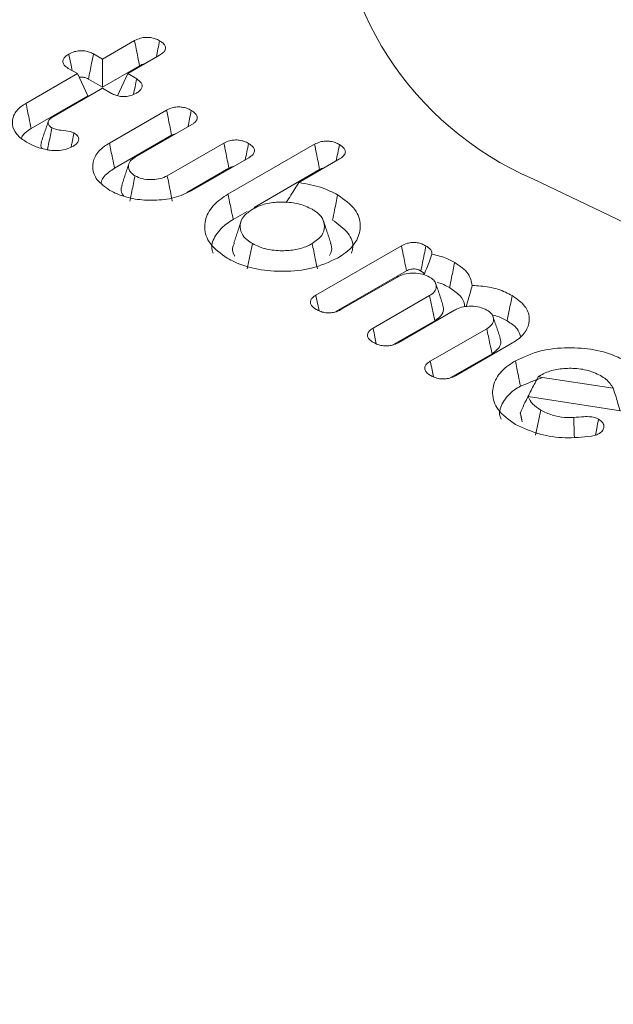
# Model space of a CAD drawing. Units: millimetres. Extents: x 17530 to 24955, y 21 to 5271.
# Drawn here: x 19204 to 19210, y 1429 to 1438 of the extents above; entities that cross this region are included whole.
import ezdxf

# ---------------------------------------------------------------- set-up
doc = ezdxf.new("R2010")
doc.units = ezdxf.units.MM
doc.layers.get('0').update_dxf_attribs({"lineweight": 15})

msp = doc.modelspace()

# ---------------------------------------------------------------- linework, layer by layer
at = {"color": 7, "linetype": 'Continuous', "lineweight": 15}
for p, q in [((19205.2491, 1437.5255), (19205.5438, 1437.6956)), ((19205.1663, 1437.5733), (19205.2491, 1437.5255)), ((19205.7742, 1437.5616), (19205.4804, 1437.392)), ((19205.018, 1437.392), (19204.9342, 1437.4403)), ((19205.2491, 1437.5255), (19205.2491, 1437.2667)), ((19205.2491, 1437.2667), (19205.5901, 1437.4635)), ((19204.545, 1437.119), (19205.018, 1437.392)), ((19205.018, 1437.392), (19205.1127, 1437.1879)), ((19205.4804, 1437.392), (19205.3856, 1437.1879)), ((19205.4804, 1437.392), (19205.5632, 1437.3441)), ((19205.2492, 1437.2585), (19204.7836, 1436.9898)), ((19205.1194, 1437.3416), (19205.2491, 1437.2667)), ((19205.3329, 1437.2102), (19205.2492, 1437.2585)), ((19204.593, 1436.8879), (19205.1127, 1437.1879)), ((19205.3119, 1436.7536), (19205.838, 1437.0573)), ((19206.0691, 1436.9237), (19205.5493, 1436.6236)), ((19205.3599, 1436.5225), (19205.8842, 1436.8251)), ((19205.8445, 1436.4532), (19206.3651, 1436.7538)), ((19206.4028, 1436.2825), (19207.1992, 1436.7423)), ((19206.5949, 1436.6194), (19206.0696, 1436.3162)), ((19207.4289, 1436.6079), (19207.0531, 1436.391)), ((19206.0244, 1436.2983), (19206.4112, 1436.5216)), ((19206.6421, 1436.1619), (19207.2453, 1436.5101)), ((19206.4507, 1436.0514), (19206.5787, 1436.1253)), ((19207.2103, 1435.3553), (19207.9975, 1435.8097)), ((19207.3956, 1435.2034), (19208.0445, 1435.578)), ((19207.9605, 1435.5214), (19207.4416, 1435.2218)), ((19207.7369, 1435.0514), (19208.2557, 1435.3509)), ((19208.4869, 1435.2175), (19207.9672, 1434.9174)), ((19207.9183, 1434.8973), (19208.3044, 1435.1202)), ((19208.2633, 1434.7475), (19208.7821, 1435.047)), ((19209.0195, 1434.9171), (19208.4944, 1434.614)), ((19208.4456, 1434.5939), (19208.8308, 1434.8163)), ((19209.2564, 1434.605), (19209.9447, 1434.4985)), ((19210.0519, 1434.2843), (19209.163, 1434.4236))]:
    msp.add_line(p, q, dxfattribs=at)
at = {"color": 7, "linetype": 'Continuous', "lineweight": 15, "flags": 128}
msp.add_lwpolyline([(19209.206, 1436.4246), (19210.1223, 1435.9879), (19211.1651, 1435.6592), (19212.2969, 1435.4503), (19213.4767, 1435.3689), (19214.6619, 1435.4178), (19215.8096, 1435.5953), (19216.8784, 1435.8951), (19217.8296, 1436.3062), (19218.6288, 1436.8137), (19219.2473, 1437.3994), (19219.6625, 1438.0421), (19219.8596, 1438.7185), (19219.8598, 1439.231)], dxfattribs=at)
at = {"color": 7, "linetype": 'Continuous', "lineweight": 15}
msp.add_arc((19210.3975, 1439.1852), 3.0067, 179.12783, 246.65448, dxfattribs=at)
for points in [[(20555.8228, 2299.6497), (18484, 1103.6118)], [(18534.2523, 1055.7632), (20606.0751, 2251.8011)], [(19204.751, 1436.9557), (19204.6851, 1436.7585)], [(19204.9858, 1436.8464), (19204.9605, 1436.7165)], [(19205.4911, 1436.5619), (19205.4252, 1436.3649)], [(19206.5222, 1436.0312), (19206.4562, 1435.8339)], [(19207.3488, 1435.8339), (19207.2828, 1436.0312)], [(19208.3792, 1435.2644), (19208.3133, 1435.4614)], [(19208.9063, 1434.9602), (19208.8404, 1435.1572)], [(19209.0924, 1434.5193), (19209.2844, 1434.5942)], [(19209.2799, 1434.6194), (19209.2564, 1434.605)], [(19209.0909, 1434.2708), (19209.1077, 1434.1914)]]:
    msp.add_open_spline(points, degree=1, dxfattribs=at)
for points, knots in [([(19205.5438, 1437.6956), (19205.5614, 1437.7041), (19205.5911, 1437.7186), (19205.645, 1437.7274), (19205.6919, 1437.7249), (19205.7371, 1437.7143), (19205.7611, 1437.7019), (19205.7741, 1437.6952)], [0, 0, 0, 0, 0.262897, 0.445743, 0.629823, 0.799473, 1, 1, 1, 1]), ([(19205.5438, 1437.6956), (19205.5488, 1437.6707), (19205.559, 1437.6196), (19205.5743, 1437.5422), (19205.5848, 1437.4897), (19205.5901, 1437.4635)], [0, 0, 0, 0, 0.321159, 0.660615, 1, 1, 1, 1]), ([(19205.7741, 1437.6952), (19205.7691, 1437.6704), (19205.7587, 1437.62), (19205.7484, 1437.5694), (19205.7432, 1437.5437)], [0, 0, 0, 0, 0.490925, 1, 1, 1, 1]), ([(19205.7741, 1437.6952), (19205.7888, 1437.6854), (19205.8141, 1437.6684), (19205.8298, 1437.6376), (19205.827, 1437.6098), (19205.8076, 1437.5834), (19205.7859, 1437.5692), (19205.7742, 1437.5616)], [0, 0, 0, 0, 0.255522, 0.4399067, 0.6247741, 0.7992864, 1, 1, 1, 1]), ([(19204.9342, 1437.4403), (19204.9203, 1437.4498), (19204.8958, 1437.4664), (19204.8824, 1437.497), (19204.8862, 1437.525), (19204.9065, 1437.5509), (19204.9283, 1437.5647), (19204.9392, 1437.5717)], [0, 0, 0, 0, 0.249194, 0.435696, 0.622409, 0.81031, 1, 1, 1, 1]), ([(19204.9392, 1437.5717), (19204.9561, 1437.5802), (19204.9851, 1437.5948), (19205.0382, 1437.6039), (19205.0859, 1437.6023), (19205.1306, 1437.5917), (19205.1541, 1437.5796), (19205.1663, 1437.5733)], [0, 0, 0, 0, 0.25963, 0.445838, 0.632587, 0.809867, 1, 1, 1, 1]), ([(19204.9392, 1437.5717), (19204.945, 1437.5433), (19204.9554, 1437.4925), (19204.9658, 1437.4418), (19204.9703, 1437.4195)], [0, 0, 0, 0, 0.559911, 1, 1, 1, 1]), ([(19205.1663, 1437.5733), (19205.1605, 1437.5449), (19205.1498, 1437.492), (19205.1342, 1437.4148), (19205.1243, 1437.366), (19205.1194, 1437.3416)], [0, 0, 0, 0, 0.368087, 0.684078, 1, 1, 1, 1]), ([(19205.5901, 1437.4635), (19205.6031, 1437.472), (19205.6161, 1437.4805), (19205.6337, 1437.4805), (19205.6337, 1437.4805)], [0, 0, 0, 0, 0.998003, 1, 1, 1, 1]), ([(19205.0339, 1437.3577), (19205.0389, 1437.3586), (19205.0517, 1437.361), (19205.0758, 1437.359), (19205.1, 1437.3522), (19205.1134, 1437.3448), (19205.1194, 1437.3416)], [0, 0, 0, 0, 0.164613, 0.4210314, 0.7401812, 1, 1, 1, 1]), ([(19205.5632, 1437.3441), (19205.5582, 1437.32), (19205.5484, 1437.2725), (19205.5386, 1437.225), (19205.5337, 1437.2017)], [0, 0, 0, 0, 0.50884, 1, 1, 1, 1]), ([(19205.5632, 1437.3441), (19205.5792, 1437.333), (19205.6049, 1437.3151), (19205.6173, 1437.2833), (19205.6108, 1437.2572), (19205.5917, 1437.2328), (19205.5711, 1437.2198), (19205.5604, 1437.2131)], [0, 0, 0, 0, 0.288181, 0.46539, 0.643525, 0.815983, 1, 1, 1, 1]), ([(19205.5604, 1437.2131), (19205.5434, 1437.2044), (19205.5144, 1437.1898), (19205.4617, 1437.1803), (19205.4141, 1437.1818), (19205.3689, 1437.1918), (19205.345, 1437.204), (19205.3329, 1437.2102)], [0, 0, 0, 0, 0.262128, 0.445583, 0.629933, 0.81084, 1, 1, 1, 1]), ([(19204.5507, 1436.7613), (19204.5168, 1436.7848), (19204.4487, 1436.8321), (19204.4134, 1436.9221), (19204.4258, 1437.0116), (19204.4798, 1437.0781), (19204.5298, 1437.1094), (19204.545, 1437.119)], [0, 0, 0, 0, 0.229055, 0.460562, 0.677506, 0.901903, 1, 1, 1, 1]), ([(19204.545, 1437.119), (19204.5498, 1437.0958), (19204.5594, 1437.0496), (19204.5753, 1436.9726), (19204.5865, 1436.9187), (19204.593, 1436.8879)], [0, 0, 0, 0, 0.3000704, 0.6000674, 1, 1, 1, 1]), ([(19205.838, 1437.0573), (19205.8545, 1437.0653), (19205.8831, 1437.0793), (19205.9355, 1437.0872), (19205.9827, 1437.085), (19206.0281, 1437.0738), (19206.0524, 1437.0611), (19206.0654, 1437.0543)], [0, 0, 0, 0, 0.249101, 0.433432, 0.61776, 0.795974, 1, 1, 1, 1]), ([(19204.7836, 1436.9898), (19204.7726, 1436.9821), (19204.7519, 1436.9676), (19204.7469, 1436.9403), (19204.7538, 1436.9161), (19204.7715, 1436.9017), (19204.782, 1436.8949), (19204.784, 1436.8936)], [0, 0, 0, 0, 0.274477, 0.515868, 0.743092, 0.950328, 1, 1, 1, 1]), ([(19205.838, 1437.0573), (19205.844, 1437.0276), (19205.8546, 1436.974), (19205.87, 1436.8966), (19205.8795, 1436.849), (19205.8842, 1436.8251)], [0, 0, 0, 0, 0.384006, 0.692038, 1, 1, 1, 1]), ([(19206.0654, 1437.0543), (19206.0599, 1437.0277), (19206.0496, 1436.9775), (19206.0393, 1436.9273), (19206.0345, 1436.9038)], [0, 0, 0, 0, 0.53039, 1, 1, 1, 1]), ([(19206.0654, 1437.0543), (19206.0799, 1437.0447), (19206.1054, 1437.0278), (19206.1217, 1436.9966), (19206.1183, 1436.9666), (19206.0976, 1436.9416), (19206.0773, 1436.9288), (19206.0691, 1436.9237)], [0, 0, 0, 0, 0.25797, 0.451563, 0.64619, 0.858395, 1, 1, 1, 1]), ([(19204.5047, 1436.7988), (19204.5064, 1436.8047), (19204.5112, 1436.822), (19204.5409, 1436.853), (19204.5735, 1436.8748), (19204.593, 1436.8879)], [0, 0, 0, 0, 0.170968, 0.50287, 1, 1, 1, 1]), ([(19204.784, 1436.8936), (19204.7747, 1436.8483), (19204.7611, 1436.7824), (19204.7476, 1436.7164), (19204.7434, 1436.6958)], [0, 0, 0, 0, 0.686958, 1, 1, 1, 1]), ([(19204.784, 1436.8936), (19204.7941, 1436.8889), (19204.8186, 1436.8776), (19204.8781, 1436.8711), (19204.9395, 1436.8659), (19204.9742, 1436.8513), (19204.9858, 1436.8464)], [0, 0, 0, 0, 0.173682, 0.421501, 0.806598, 1, 1, 1, 1]), ([(19204.9858, 1436.8464), (19204.9996, 1436.8369), (19205.0226, 1436.8212), (19205.0324, 1436.7925), (19205.0264, 1436.7675), (19205.0059, 1436.7427), (19204.9837, 1436.7285), (19204.9717, 1436.7209)], [0, 0, 0, 0, 0.256427, 0.427743, 0.598847, 0.78198, 1, 1, 1, 1]), ([(19205.8842, 1436.8251), (19205.8943, 1436.8308), (19205.9063, 1436.8376), (19205.9221, 1436.84), (19205.9247, 1436.8403)], [0, 0, 0, 0, 0.8356457, 1, 1, 1, 1]), ([(19204.7324, 1436.6932), (19204.7138, 1436.6974), (19204.6764, 1436.7058), (19204.6139, 1436.7279), (19204.5749, 1436.7485), (19204.5507, 1436.7613)], [0, 0, 0, 0, 0.274593, 0.54974, 1, 1, 1, 1]), ([(19204.6881, 1436.7583), (19204.685, 1436.7504), (19204.6779, 1436.7318), (19204.6874, 1436.7135), (19204.6929, 1436.7029)], [0, 0, 0, 0, 0.424587, 1, 1, 1, 1]), ([(19204.9717, 1436.7209), (19204.9506, 1436.7109), (19204.9108, 1436.692), (19204.8357, 1436.6826), (19204.7765, 1436.6857), (19204.743, 1436.6914), (19204.7324, 1436.6932)], [0, 0, 0, 0, 0.314222, 0.593003, 0.870779, 1, 1, 1, 1]), ([(19205.3168, 1436.319), (19205.2731, 1436.3499), (19205.188, 1436.4099), (19205.15, 1436.5227), (19205.1704, 1436.631), (19205.2383, 1436.708), (19205.2963, 1436.7439), (19205.3119, 1436.7536)], [0, 0, 0, 0, 0.24522, 0.477339, 0.69364, 0.917338, 1, 1, 1, 1]), ([(19205.3119, 1436.7536), (19205.3168, 1436.7304), (19205.3264, 1436.6842), (19205.3423, 1436.6071), (19205.3535, 1436.5532), (19205.3599, 1436.5225)], [0, 0, 0, 0, 0.30021, 0.60042, 1, 1, 1, 1]), ([(19206.3651, 1436.7538), (19206.3815, 1436.7617), (19206.4096, 1436.7754), (19206.4607, 1436.7834), (19206.5076, 1436.7813), (19206.5537, 1436.7703), (19206.5787, 1436.7573), (19206.5918, 1436.7504)], [0, 0, 0, 0, 0.24812, 0.426956, 0.605508, 0.793268, 1, 1, 1, 1]), ([(19206.3651, 1436.7538), (19206.3707, 1436.7255), (19206.3812, 1436.6727), (19206.3967, 1436.5953), (19206.4064, 1436.5462), (19206.4112, 1436.5216)], [0, 0, 0, 0, 0.364944, 0.682543, 1, 1, 1, 1]), ([(19206.5918, 1436.7504), (19206.5865, 1436.7242), (19206.5762, 1436.674), (19206.5659, 1436.6239), (19206.561, 1436.5999)], [0, 0, 0, 0, 0.521259, 1, 1, 1, 1]), ([(19206.5918, 1436.7504), (19206.6064, 1436.7408), (19206.6317, 1436.724), (19206.6481, 1436.693), (19206.6446, 1436.6632), (19206.6243, 1436.6379), (19206.6034, 1436.6248), (19206.5949, 1436.6194)], [0, 0, 0, 0, 0.256878, 0.44781, 0.639781, 0.852063, 1, 1, 1, 1]), ([(19207.1992, 1436.7423), (19207.2158, 1436.7505), (19207.2448, 1436.7648), (19207.2984, 1436.7728), (19207.3467, 1436.7707), (19207.3918, 1436.7592), (19207.4157, 1436.7468), (19207.4282, 1436.7403)], [0, 0, 0, 0, 0.2512778, 0.4387113, 0.626434, 0.8055868, 1, 1, 1, 1]), ([(19207.1992, 1436.7423), (19207.2048, 1436.7137), (19207.2154, 1436.6607), (19207.2307, 1436.5833), (19207.2404, 1436.5345), (19207.2453, 1436.5101)], [0, 0, 0, 0, 0.369205, 0.684641, 1, 1, 1, 1]), ([(19207.4282, 1436.7403), (19207.4226, 1436.7128), (19207.4123, 1436.6626), (19207.402, 1436.6124), (19207.3974, 1436.5897)], [0, 0, 0, 0, 0.547453, 1, 1, 1, 1]), ([(19207.4282, 1436.7403), (19207.4443, 1436.7292), (19207.4706, 1436.7111), (19207.4845, 1436.679), (19207.4785, 1436.65), (19207.4575, 1436.6257), (19207.4369, 1436.6129), (19207.4289, 1436.6079)], [0, 0, 0, 0, 0.287139, 0.46748, 0.648816, 0.86382, 1, 1, 1, 1]), ([(19205.5493, 1436.6236), (19205.532, 1436.6117), (19205.4965, 1436.5873), (19205.4835, 1436.5411), (19205.4932, 1436.4968), (19205.5227, 1436.4689), (19205.5436, 1436.4554), (19205.5481, 1436.4525)], [0, 0, 0, 0, 0.242528, 0.49732, 0.712939, 0.939465, 1, 1, 1, 1]), ([(19206.4112, 1436.5216), (19206.4231, 1436.5286), (19206.4355, 1436.5358), (19206.4518, 1436.5372), (19206.4524, 1436.5372)], [0, 0, 0, 0, 0.964454, 1, 1, 1, 1]), ([(19205.2372, 1436.3859), (19205.2377, 1436.3908), (19205.241, 1436.4279), (19205.2881, 1436.4764), (19205.3426, 1436.5113), (19205.3599, 1436.5225)], [0, 0, 0, 0, 0.0934655, 0.7112616, 1, 1, 1, 1]), ([(19205.5481, 1436.4525), (19205.5432, 1436.429), (19205.5336, 1436.3819), (19205.5178, 1436.3047), (19205.5068, 1436.2511), (19205.5006, 1436.221)], [0, 0, 0, 0, 0.305287, 0.610644, 1, 1, 1, 1]), ([(19205.5481, 1436.4525), (19205.5689, 1436.4426), (19205.6109, 1436.4225), (19205.6901, 1436.4154), (19205.7662, 1436.4207), (19205.8153, 1436.438), (19205.8391, 1436.4504), (19205.8445, 1436.4532)], [0, 0, 0, 0, 0.242774, 0.49006, 0.706334, 0.933127, 1, 1, 1, 1]), ([(19205.8445, 1436.4532), (19205.8492, 1436.4296), (19205.8587, 1436.3823), (19205.8739, 1436.3049), (19205.8846, 1436.2512), (19205.8906, 1436.221)], [0, 0, 0, 0, 0.305379, 0.610685, 1, 1, 1, 1]), ([(19207.2453, 1436.5101), (19207.2572, 1436.517), (19207.2698, 1436.5244), (19207.2865, 1436.5262), (19207.2875, 1436.5263)], [0, 0, 0, 0, 0.945211, 1, 1, 1, 1]), ([(19205.4298, 1436.3645), (19205.4258, 1436.353), (19205.4153, 1436.3236), (19205.4232, 1436.2885), (19205.4432, 1436.2708), (19205.4458, 1436.2685)], [0, 0, 0, 0, 0.3579, 0.915839, 1, 1, 1, 1]), ([(19207.0531, 1436.391), (19207.0298, 1436.3521), (19206.9931, 1436.291), (19206.9533, 1436.2297), (19206.9389, 1436.2074)], [0, 0, 0, 0, 0.637301, 1, 1, 1, 1]), ([(19207.0531, 1436.391), (19207.1268, 1436.3783), (19207.2606, 1436.3552), (19207.3644, 1436.3016), (19207.4111, 1436.2774)], [0, 0, 0, 0, 0.549989, 1, 1, 1, 1]), ([(19206.0696, 1436.3162), (19206.0184, 1436.292), (19205.9176, 1436.2444), (19205.7279, 1436.2231), (19205.5437, 1436.2338), (19205.4052, 1436.2722), (19205.3382, 1436.3077), (19205.3168, 1436.319)], [0, 0, 0, 0, 0.234896, 0.462906, 0.672855, 0.895392, 1, 1, 1, 1]), ([(19206.3966, 1435.6956), (19206.3372, 1435.7379), (19206.2229, 1435.8194), (19206.177, 1435.9709), (19206.2076, 1436.1147), (19206.2998, 1436.2184), (19206.38, 1436.2683), (19206.4028, 1436.2825)], [0, 0, 0, 0, 0.247794, 0.47714, 0.685781, 0.910544, 1, 1, 1, 1]), ([(19206.4028, 1436.2825), (19206.4076, 1436.2594), (19206.4172, 1436.2132), (19206.4332, 1436.1361), (19206.4443, 1436.0822), (19206.4507, 1436.0514)], [0, 0, 0, 0, 0.300071, 0.600141, 1, 1, 1, 1]), ([(19207.4111, 1436.2774), (19207.4064, 1436.2543), (19207.397, 1436.2079), (19207.3811, 1436.1308), (19207.3701, 1436.0768), (19207.3637, 1436.0459)], [0, 0, 0, 0, 0.300049, 0.600097, 1, 1, 1, 1]), ([(19207.4111, 1436.2774), (19207.4715, 1436.2344), (19207.5864, 1436.1527), (19207.6297, 1436.0006), (19207.5993, 1435.8572), (19207.5061, 1435.756), (19207.4287, 1435.7081), (19207.4085, 1435.6956)], [0, 0, 0, 0, 0.253869, 0.482292, 0.69463, 0.920348, 1, 1, 1, 1]), ([(19207.1766, 1436.1458), (19207.1369, 1436.1644), (19207.0596, 1436.2007), (19206.9159, 1436.2142), (19206.7794, 1436.2054), (19206.6847, 1436.1762), (19206.6399, 1436.152), (19206.6285, 1436.1458)], [0, 0, 0, 0, 0.248903, 0.48543, 0.696252, 0.922765, 1, 1, 1, 1]), ([(19206.6285, 1436.1458), (19206.5978, 1436.1244), (19206.5363, 1436.0814), (19206.5097, 1436.0005), (19206.5217, 1435.9256), (19206.567, 1435.8677), (19206.6106, 1435.8401), (19206.6279, 1435.8291)], [0, 0, 0, 0, 0.2345306, 0.4705294, 0.6808339, 0.8729745, 1, 1, 1, 1]), ([(19207.1771, 1435.8291), (19207.2107, 1435.8531), (19207.2746, 1435.8988), (19207.2957, 1435.9834), (19207.2781, 1436.0615), (19207.2272, 1436.1148), (19207.1866, 1436.1397), (19207.1766, 1436.1458)], [0, 0, 0, 0, 0.259795, 0.494123, 0.706804, 0.927915, 1, 1, 1, 1]), ([(19206.2661, 1435.7427), (19206.2624, 1435.7517), (19206.2423, 1435.8005), (19206.2761, 1435.8971), (19206.3546, 1435.9918), (19206.4291, 1436.0379), (19206.4507, 1436.0514)], [0, 0, 0, 0, 0.0817949, 0.4425181, 0.8376578, 1, 1, 1, 1]), ([(19207.3637, 1436.0459), (19207.4172, 1436.0074), (19207.5192, 1435.934), (19207.5622, 1435.8202), (19207.5443, 1435.7595), (19207.5393, 1435.7427)], [0, 0, 0, 0, 0.443171, 0.845668, 1, 1, 1, 1]), ([(19206.4622, 1435.8329), (19206.4579, 1435.8252), (19206.4388, 1435.7902), (19206.4426, 1435.7463), (19206.4642, 1435.7161), (19206.4669, 1435.7124)], [0, 0, 0, 0, 0.1993083, 0.9001345, 1, 1, 1, 1]), ([(19206.6279, 1435.8291), (19206.62, 1435.7905), (19206.6043, 1435.7134), (19206.5884, 1435.6362), (19206.5805, 1435.5976)], [0, 0, 0, 0, 0.499997, 1, 1, 1, 1]), ([(19206.6279, 1435.8291), (19206.6695, 1435.8097), (19206.7486, 1435.7729), (19206.895, 1435.7603), (19207.0306, 1435.7703), (19207.1231, 1435.7999), (19207.1664, 1435.8233), (19207.1771, 1435.8291)], [0, 0, 0, 0, 0.259447, 0.493197, 0.70652, 0.927509, 1, 1, 1, 1]), ([(19207.1771, 1435.8291), (19207.1819, 1435.806), (19207.1914, 1435.7597), (19207.2072, 1435.6825), (19207.2182, 1435.6285), (19207.2246, 1435.5976)], [0, 0, 0, 0, 0.300049, 0.600097, 1, 1, 1, 1]), ([(19207.3367, 1435.7213), (19207.3447, 1435.7359), (19207.3648, 1435.7726), (19207.3524, 1435.8107), (19207.345, 1435.8337)], [0, 0, 0, 0, 0.397921, 1, 1, 1, 1]), ([(19207.9975, 1435.8097), (19208.0149, 1435.8182), (19208.0441, 1435.8324), (19208.0968, 1435.8405), (19208.1433, 1435.8382), (19208.1874, 1435.8273), (19208.2111, 1435.8149), (19208.2234, 1435.8085)], [0, 0, 0, 0, 0.264181, 0.445083, 0.626207, 0.805311, 1, 1, 1, 1]), ([(19207.9975, 1435.8097), (19208.0033, 1435.7814), (19208.014, 1435.7286), (19208.0297, 1435.6514), (19208.0396, 1435.6025), (19208.0445, 1435.578)], [0, 0, 0, 0, 0.3663443, 0.6832441, 1, 1, 1, 1]), ([(19208.2234, 1435.8085), (19208.218, 1435.7826), (19208.2074, 1435.731), (19208.1916, 1435.6539), (19208.1811, 1435.6027), (19208.1758, 1435.5771)], [0, 0, 0, 0, 0.3365, 0.668247, 1, 1, 1, 1]), ([(19208.2234, 1435.8085), (19208.2381, 1435.7987), (19208.2631, 1435.7821), (19208.2783, 1435.7546), (19208.277, 1435.7396), (19208.2765, 1435.7334)], [0, 0, 0, 0, 0.4618786, 0.7810194, 1, 1, 1, 1]), ([(19208.2765, 1435.7334), (19208.2682, 1435.7082), (19208.2511, 1435.6564), (19208.2278, 1435.5923), (19208.2084, 1435.5557), (19208.2022, 1435.5439)], [0, 0, 0, 0, 0.391565, 0.804722, 1, 1, 1, 1]), ([(19208.2765, 1435.7334), (19208.3251, 1435.7213), (19208.4027, 1435.7018), (19208.4643, 1435.6686), (19208.4873, 1435.6562)], [0, 0, 0, 0, 0.625567, 1, 1, 1, 1]), ([(19207.4085, 1435.6956), (19207.333, 1435.6603), (19207.1893, 1435.5931), (19206.9223, 1435.5675), (19206.6734, 1435.5862), (19206.4997, 1435.6399), (19206.4181, 1435.684), (19206.3966, 1435.6956)], [0, 0, 0, 0, 0.256047, 0.487553, 0.700351, 0.921298, 1, 1, 1, 1]), ([(19208.4873, 1435.6562), (19208.4826, 1435.633), (19208.4732, 1435.5866), (19208.4575, 1435.5094), (19208.4465, 1435.4554), (19208.4402, 1435.4245)], [0, 0, 0, 0, 0.2999792, 0.600028, 1, 1, 1, 1]), ([(19208.4873, 1435.6562), (19208.535, 1435.6236), (19208.6254, 1435.562), (19208.641, 1435.482), (19208.6484, 1435.4441)], [0, 0, 0, 0, 0.527462, 1, 1, 1, 1]), ([(19208.2569, 1435.5221), (19208.2361, 1435.532), (19208.1942, 1435.5521), (19208.1149, 1435.5593), (19208.039, 1435.5538), (19207.9897, 1435.5366), (19207.9659, 1435.5242), (19207.9605, 1435.5214)], [0, 0, 0, 0, 0.242777, 0.48994, 0.706264, 0.9329, 1, 1, 1, 1]), ([(19208.0445, 1435.578), (19208.0569, 1435.5842), (19208.0753, 1435.5933), (19208.1068, 1435.5973), (19208.1323, 1435.5951), (19208.156, 1435.5878), (19208.1695, 1435.5805), (19208.1758, 1435.5771)], [0, 0, 0, 0, 0.32065, 0.474792, 0.629485, 0.828022, 1, 1, 1, 1]), ([(19208.1758, 1435.5771), (19208.1863, 1435.5709), (19208.1994, 1435.5632), (19208.2047, 1435.553), (19208.2057, 1435.551)], [0, 0, 0, 0, 0.7992247, 1, 1, 1, 1]), ([(19208.2557, 1435.3509), (19208.2728, 1435.3626), (19208.3083, 1435.3867), (19208.3208, 1435.4327), (19208.312, 1435.4748), (19208.2856, 1435.5038), (19208.2641, 1435.5175), (19208.2569, 1435.5221)], [0, 0, 0, 0, 0.238015, 0.493301, 0.707867, 0.902738, 1, 1, 1, 1]), ([(19208.3262, 1435.4743), (19208.3264, 1435.4743), (19208.3691, 1435.462), (19208.4047, 1435.4432), (19208.4402, 1435.4245)], [0, 0, 0, 0, 0.00494, 1, 1, 1, 1]), ([(19207.214, 1435.2238), (19207.1978, 1435.2348), (19207.1717, 1435.2526), (19207.1573, 1435.2842), (19207.1616, 1435.3109), (19207.1802, 1435.3355), (19207.2003, 1435.3487), (19207.2103, 1435.3553)], [0, 0, 0, 0, 0.288798, 0.467089, 0.645688, 0.822438, 1, 1, 1, 1]), ([(19207.2103, 1435.3553), (19207.2164, 1435.3267), (19207.2265, 1435.2786), (19207.2366, 1435.2305), (19207.2406, 1435.211)], [0, 0, 0, 0, 0.594933, 1, 1, 1, 1]), ([(19208.4402, 1435.4245), (19208.4741, 1435.4014), (19208.5395, 1435.3569), (19208.5793, 1435.2918), (19208.5777, 1435.2559), (19208.5774, 1435.2481)], [0, 0, 0, 0, 0.456326, 0.882534, 1, 1, 1, 1]), ([(19208.6484, 1435.4441), (19208.6371, 1435.4034), (19208.6191, 1435.3385), (19208.5996, 1435.2735), (19208.5923, 1435.2494)], [0, 0, 0, 0, 0.628918, 1, 1, 1, 1]), ([(19208.6484, 1435.4441), (19208.7009, 1435.441), (19208.8107, 1435.4345), (19208.9344, 1435.3949), (19208.9963, 1435.3616), (19209.0163, 1435.3508)], [0, 0, 0, 0, 0.382314, 0.799734, 1, 1, 1, 1]), ([(19208.2557, 1435.3509), (19208.2638, 1435.3125), (19208.2801, 1435.2356), (19208.2963, 1435.1587), (19208.3044, 1435.1202)], [0, 0, 0, 0, 0.499999, 1, 1, 1, 1]), ([(19209.0163, 1435.3508), (19209.0116, 1435.3276), (19209.0021, 1435.2813), (19208.9862, 1435.2042), (19208.9751, 1435.1502), (19208.9688, 1435.1193)], [0, 0, 0, 0, 0.300049, 0.600097, 1, 1, 1, 1]), ([(19209.0163, 1435.3508), (19209.0596, 1435.3202), (19209.1438, 1435.2608), (19209.1814, 1435.1491), (19209.1623, 1435.0407), (19209.0939, 1434.9631), (19209.0351, 1434.9267), (19209.0195, 1434.9171)], [0, 0, 0, 0, 0.243451, 0.473055, 0.688642, 0.917885, 1, 1, 1, 1]), ([(19207.4416, 1435.2218), (19207.4234, 1435.2129), (19207.3932, 1435.1981), (19207.3385, 1435.1911), (19207.2911, 1435.194), (19207.2481, 1435.2057), (19207.2252, 1435.2179), (19207.214, 1435.2238)], [0, 0, 0, 0, 0.274462, 0.455782, 0.63689, 0.824123, 1, 1, 1, 1]), ([(19208.3044, 1435.1202), (19208.3292, 1435.1386), (19208.3754, 1435.1727), (19208.3904, 1435.2269), (19208.3788, 1435.255), (19208.3751, 1435.264)], [0, 0, 0, 0, 0.443505, 0.824078, 1, 1, 1, 1]), ([(19208.7834, 1435.2182), (19208.7626, 1435.2281), (19208.7206, 1435.2481), (19208.6414, 1435.2554), (19208.5654, 1435.2499), (19208.5161, 1435.2328), (19208.4923, 1435.2203), (19208.4869, 1435.2175)], [0, 0, 0, 0, 0.242575, 0.48976, 0.706238, 0.932894, 1, 1, 1, 1]), ([(19208.7821, 1435.047), (19208.7995, 1435.059), (19208.835, 1435.0834), (19208.848, 1435.1296), (19208.8382, 1435.1739), (19208.8089, 1435.2019), (19208.7878, 1435.2153), (19208.7834, 1435.2182)], [0, 0, 0, 0, 0.242686, 0.497222, 0.712965, 0.93927, 1, 1, 1, 1]), ([(19208.8342, 1435.1706), (19208.8551, 1435.1661), (19208.9066, 1435.1551), (19208.9456, 1435.1327), (19208.9688, 1435.1193)], [0, 0, 0, 0, 0.406875, 1, 1, 1, 1]), ([(19208.9688, 1435.1193), (19209.0043, 1435.0962), (19209.0676, 1435.055), (19209.0848, 1435.0011), (19209.0923, 1434.9774)], [0, 0, 0, 0, 0.560351, 1, 1, 1, 1]), ([(19207.7397, 1434.9203), (19207.7252, 1434.9298), (19207.6999, 1434.9464), (19207.6843, 1434.9771), (19207.6865, 1435.0052), (19207.7053, 1435.031), (19207.7263, 1435.0446), (19207.7369, 1435.0514)], [0, 0, 0, 0, 0.254575, 0.443457, 0.632462, 0.815745, 1, 1, 1, 1]), ([(19207.7369, 1435.0514), (19207.7426, 1435.0238), (19207.7525, 1434.9759), (19207.7623, 1434.928), (19207.7665, 1434.9078)], [0, 0, 0, 0, 0.576571, 1, 1, 1, 1]), ([(19208.7821, 1435.047), (19208.7871, 1435.0235), (19208.7971, 1434.9766), (19208.8132, 1434.8997), (19208.8245, 1434.8463), (19208.8308, 1434.8163)], [0, 0, 0, 0, 0.30538, 0.610684, 1, 1, 1, 1]), ([(19207.9672, 1434.9174), (19207.9508, 1434.9094), (19207.922, 1434.8953), (19207.869, 1434.8873), (19207.8213, 1434.8896), (19207.7764, 1434.9011), (19207.7524, 1434.9136), (19207.7397, 1434.9203)], [0, 0, 0, 0, 0.248791, 0.436067, 0.623768, 0.799749, 1, 1, 1, 1]), ([(19208.8308, 1434.8163), (19208.8553, 1434.8344), (19208.9014, 1434.8684), (19208.9175, 1434.9224), (19208.9059, 1434.9509), (19208.9023, 1434.9598)], [0, 0, 0, 0, 0.437276, 0.824109, 1, 1, 1, 1]), ([(19209.045, 1434.7508), (19209.1197, 1434.7858), (19209.2613, 1434.852), (19209.5253, 1434.8776), (19209.7744, 1434.8601), (19209.952, 1434.8065), (19210.036, 1434.7612), (19210.0586, 1434.7491)], [0, 0, 0, 0, 0.2531496, 0.4798776, 0.6924366, 0.9175246, 1, 1, 1, 1]), ([(19208.266, 1434.6165), (19208.2514, 1434.626), (19208.2262, 1434.6426), (19208.2108, 1434.6733), (19208.213, 1434.7014), (19208.2318, 1434.7272), (19208.2528, 1434.7407), (19208.2633, 1434.7475)], [0, 0, 0, 0, 0.254863, 0.443808, 0.632799, 0.816147, 1, 1, 1, 1]), ([(19208.2633, 1434.7475), (19208.269, 1434.7199), (19208.2789, 1434.6718), (19208.2889, 1434.6237), (19208.2931, 1434.6032)], [0, 0, 0, 0, 0.573987, 1, 1, 1, 1]), ([(19209.0478, 1434.1652), (19208.9862, 1434.2091), (19208.8695, 1434.2924), (19208.824, 1434.4476), (19208.8556, 1434.5913), (19208.949, 1434.6916), (19209.0245, 1434.7382), (19209.045, 1434.7508)], [0, 0, 0, 0, 0.2574388, 0.4880303, 0.704643, 0.9199004, 1, 1, 1, 1]), ([(19209.045, 1434.7508), (19209.0497, 1434.7277), (19209.0592, 1434.6814), (19209.075, 1434.6042), (19209.0861, 1434.5502), (19209.0924, 1434.5193)], [0, 0, 0, 0, 0.300049, 0.600097, 1, 1, 1, 1]), ([(19209.8277, 1434.6153), (19209.7867, 1434.6347), (19209.7079, 1434.6719), (19209.5609, 1434.686), (19209.4227, 1434.6769), (19209.3308, 1434.6473), (19209.2889, 1434.6244), (19209.2799, 1434.6194)], [0, 0, 0, 0, 0.257872, 0.49611, 0.713575, 0.938436, 1, 1, 1, 1]), ([(19208.4944, 1434.614), (19208.4778, 1434.6059), (19208.449, 1434.5918), (19208.3963, 1434.5835), (19208.345, 1434.5857), (19208.3002, 1434.5983), (19208.2761, 1434.6111), (19208.266, 1434.6165)], [0, 0, 0, 0, 0.250608, 0.434877, 0.619554, 0.839139, 1, 1, 1, 1]), ([(19209.2564, 1434.605), (19209.2363, 1434.5677), (19209.1961, 1434.4931), (19209.1589, 1434.4169), (19209.1402, 1434.3788)], [0, 0, 0, 0, 0.4998862, 1, 1, 1, 1]), ([(19209.9447, 1434.4985), (19209.9267, 1434.5277), (19209.8998, 1434.5712), (19209.8455, 1434.6044), (19209.8277, 1434.6153)], [0, 0, 0, 0, 0.672441, 1, 1, 1, 1]), ([(19208.9142, 1434.2148), (19208.9101, 1434.2251), (19208.8894, 1434.2766), (19208.9238, 1434.374), (19209.0039, 1434.4649), (19209.0734, 1434.5076), (19209.0924, 1434.5193)], [0, 0, 0, 0, 0.094305, 0.474387, 0.855992, 1, 1, 1, 1]), ([(19209.9447, 1434.4985), (19209.9588, 1434.4561), (19209.9816, 1434.3873), (19210.0008, 1434.3178), (19210.0081, 1434.2912)], [0, 0, 0, 0, 0.616775, 1, 1, 1, 1]), ([(19209.163, 1434.4236), (19209.1498, 1434.3986), (19209.1235, 1434.3486), (19209.1017, 1434.2968), (19209.0909, 1434.2708)], [0, 0, 0, 0, 0.499664, 1, 1, 1, 1]), ([(19209.163, 1434.4236), (19209.1741, 1434.3994), (19209.1956, 1434.3525), (19209.2515, 1434.3164), (19209.2785, 1434.2989)], [0, 0, 0, 0, 0.5169134, 1, 1, 1, 1]), ([(19209.2785, 1434.2989), (19209.2706, 1434.2603), (19209.2549, 1434.1831), (19209.2392, 1434.1059), (19209.2313, 1434.0674)], [0, 0, 0, 0, 0.500072, 1, 1, 1, 1]), ([(19209.2785, 1434.2989), (19209.3125, 1434.2819), (19209.3761, 1434.2499), (19209.4861, 1434.2292), (19209.5535, 1434.2299), (19209.5819, 1434.2303)], [0, 0, 0, 0, 0.399507, 0.747035, 1, 1, 1, 1]), ([(19209.5819, 1434.2303), (19209.613, 1434.2333), (19209.6645, 1434.2383), (19209.7336, 1434.2387), (19209.7804, 1434.2292), (19209.8017, 1434.2191), (19209.8106, 1434.2149)], [0, 0, 0, 0, 0.394651, 0.655155, 0.856247, 1, 1, 1, 1]), ([(19209.5819, 1434.2303), (19209.5829, 1434.2008), (19209.5847, 1434.1456), (19209.5867, 1434.0851), (19209.5877, 1434.054), (19209.5879, 1434.0487)], [0, 0, 0, 0, 0.487228, 0.911586, 1, 1, 1, 1]), ([(19209.8106, 1434.2149), (19209.8048, 1434.1858), (19209.795, 1434.1368), (19209.7852, 1434.0877), (19209.7812, 1434.0677)], [0, 0, 0, 0, 0.591765, 1, 1, 1, 1]), ([(19209.8106, 1434.2149), (19209.8251, 1434.2044), (19209.8535, 1434.1838), (19209.863, 1434.1461), (19209.8535, 1434.1119), (19209.8311, 1434.0919), (19209.8166, 1434.083), (19209.8145, 1434.0817)], [0, 0, 0, 0, 0.268197, 0.528728, 0.748554, 0.964852, 1, 1, 1, 1]), ([(19209.7443, 1434.0579), (19209.6637, 1434.0496), (19209.5052, 1434.0333), (19209.2541, 1434.0718), (19209.1199, 1434.1326), (19209.0478, 1434.1652)], [0, 0, 0, 0, 0.323888, 0.636977, 1, 1, 1, 1]), ([(19209.8145, 1434.0817), (19209.808, 1434.0785), (19209.7945, 1434.0717), (19209.7709, 1434.0635), (19209.7532, 1434.0598), (19209.7443, 1434.0579)], [0, 0, 0, 0, 0.315025, 0.653236, 1, 1, 1, 1])]:
    msp.add_open_spline(points, degree=3, knots=knots, dxfattribs=at)

doc.saveas('drawing.dxf')
